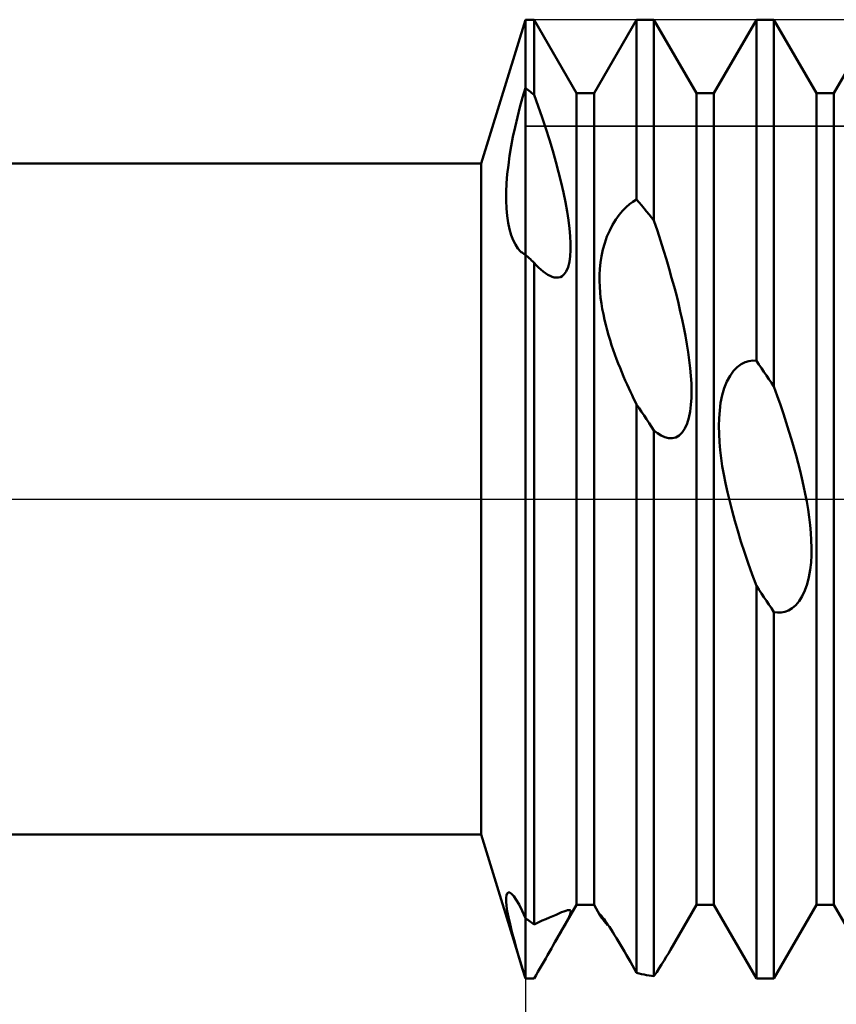
# Model space of a CAD drawing. Units: millimetres. Extents: x -26 to 207, y -40 to 55.
# Drawn here: x 83 to 91, y -5 to 5 of the extents above; entities that cross this region are included whole.
import ezdxf

# ---------------------------------------------------------------- set-up
doc = ezdxf.new("R2010")
doc.units = ezdxf.units.MM
doc.header["$LTSCALE"] = 5.6
doc.linetypes.add('LONGDASH_DASH', pattern=[0.85, 0.4, -0.2, 0.05, -0.2])
for name, color, linetype in [('1', 4, 'CONTINUOUS'), ('2', 7, 'CONTINUOUS'), ('4', 2, 'LONGDASH_DASH'), ('CUT', 1, 'CONTINUOUS'), ('NOCUT', 7, 'CONTINUOUS'), ('SK4', 2, 'LONGDASH_DASH')]:
    doc.layers.add(name, color=color, linetype=linetype)

msp = doc.modelspace()

# ---------------------------------------------------------------- linework, layer by layer
at = {"layer": '1', "color": 4, "linetype": 'CONTINUOUS', "lineweight": 50}
for p, q in [((87.538, 3.5), (88, 5)), ((88, 5), (88.091, 5)), ((88, -5), (88, 5)), ((88.534, 4.233), (88.091, 5)), ((88.091, 4.216), (88.091, 5)), ((88.716, 4.233), (89.159, 5)), ((89.159, 5), (89.341, 5)), ((89.159, 3.126), (89.159, 5)), ((89.784, 4.233), (89.341, 5)), ((89.341, 2.904), (89.341, 5)), ((89.966, 4.233), (90.409, 5)), ((90.409, 5), (90.591, 5)), ((90.409, 1.442), (90.409, 5)), ((91.034, 4.233), (90.591, 5)), ((90.591, 1.173), (90.591, 5)), ((91.216, 4.233), (91.579, 4.861)), ((87.97, 4.188), (88, 4.289)), ((88.013, 4.278), (88, 4.289)), ((88.026, 4.268), (88.013, 4.278)), ((88.039, 4.258), (88.026, 4.268)), ((88.052, 4.248), (88.039, 4.258)), ((88.065, 4.237), (88.052, 4.248)), ((88.078, 4.227), (88.065, 4.237)), ((88.091, 4.216), (88.078, 4.227)), ((88.133, 4.099), (88.091, 4.216)), ((88.534, 4.233), (88.716, 4.233)), ((88.534, -4.233), (88.534, 4.233)), ((88.716, -4.233), (88.716, 4.233)), ((89.784, 4.233), (89.966, 4.233)), ((89.784, -4.233), (89.784, 4.233)), ((89.966, -4.233), (89.966, 4.233)), ((91.034, 4.233), (91.216, 4.233)), ((91.034, -4.233), (91.034, 4.233)), ((91.216, -4.233), (91.216, 4.233)), ((87.943, 4.086), (87.97, 4.188)), ((87.917, 3.983), (87.943, 4.086)), ((88.174, 3.981), (88.133, 4.099)), ((87.893, 3.88), (87.917, 3.983)), ((88.213, 3.864), (88.174, 3.981)), ((87.871, 3.779), (87.893, 3.88)), ((88.25, 3.747), (88.213, 3.864)), ((87.853, 3.68), (87.871, 3.779)), ((88.285, 3.632), (88.25, 3.747)), ((87.836, 3.581), (87.853, 3.68)), ((88.318, 3.518), (88.285, 3.632)), ((27, 3.5), (87.538, 3.5)), ((87.538, -3.5), (87.538, 3.5)), ((87.823, 3.484), (87.836, 3.581)), ((88.347, 3.408), (88.318, 3.518)), ((87.812, 3.388), (87.823, 3.484)), ((88.374, 3.301), (88.347, 3.408)), ((87.8, 3.202), (87.804, 3.294)), ((87.804, 3.294), (87.812, 3.388)), ((88.398, 3.197), (88.374, 3.301)), ((87.8, 3.115), (87.8, 3.202)), ((88.418, 3.097), (88.398, 3.197)), ((87.803, 3.032), (87.8, 3.115)), ((88.436, 3.001), (88.418, 3.097)), ((89.086, 3.075), (89.121, 3.102)), ((89.121, 3.102), (89.159, 3.126)), ((89.185, 3.095), (89.159, 3.126)), ((89.211, 3.064), (89.185, 3.095)), ((87.81, 2.954), (87.803, 3.032)), ((88.45, 2.91), (88.436, 3.001)), ((88.978, 2.964), (89.014, 3.007)), ((89.014, 3.007), (89.05, 3.044)), ((89.05, 3.044), (89.086, 3.075)), ((89.237, 3.032), (89.211, 3.064)), ((89.263, 3), (89.237, 3.032)), ((89.289, 2.968), (89.263, 3)), ((87.82, 2.881), (87.81, 2.954)), ((87.834, 2.814), (87.82, 2.881)), ((88.461, 2.823), (88.45, 2.91)), ((88.91, 2.861), (88.943, 2.916)), ((88.943, 2.916), (88.978, 2.964)), ((89.315, 2.936), (89.289, 2.968)), ((89.341, 2.904), (89.315, 2.936)), ((89.376, 2.799), (89.341, 2.904)), ((87.852, 2.753), (87.834, 2.814)), ((88.468, 2.742), (88.461, 2.823)), ((88.851, 2.737), (88.879, 2.801)), ((88.879, 2.801), (88.91, 2.861)), ((89.409, 2.696), (89.376, 2.799)), ((87.872, 2.7), (87.852, 2.753)), ((87.896, 2.654), (87.872, 2.7)), ((88.472, 2.666), (88.468, 2.742)), ((88.828, 2.67), (88.851, 2.737)), ((89.441, 2.596), (89.409, 2.696)), ((87.922, 2.615), (87.896, 2.654)), ((87.951, 2.584), (87.922, 2.615)), ((87.958, 2.577), (87.951, 2.584)), ((87.966, 2.571), (87.958, 2.577)), ((87.975, 2.565), (87.966, 2.571)), ((88.468, 2.532), (88.472, 2.597)), ((88.472, 2.597), (88.472, 2.666)), ((88.794, 2.534), (88.809, 2.602)), ((88.809, 2.602), (88.828, 2.67)), ((89.47, 2.498), (89.441, 2.596)), ((87.983, 2.559), (87.975, 2.565)), ((87.991, 2.555), (87.983, 2.559)), ((88, 2.55), (87.991, 2.555)), ((88.013, 2.538), (88, 2.55)), ((88.026, 2.526), (88.013, 2.538)), ((88.039, 2.514), (88.026, 2.526)), ((88.052, 2.502), (88.039, 2.514)), ((88.065, 2.489), (88.052, 2.502)), ((88.078, 2.477), (88.065, 2.489)), ((88.091, 2.464), (88.078, 2.477)), ((88.446, 2.419), (88.46, 2.473)), ((88.46, 2.473), (88.468, 2.532)), ((88.777, 2.402), (88.784, 2.468)), ((88.784, 2.468), (88.794, 2.534)), ((89.499, 2.402), (89.47, 2.498)), ((88.099, 2.456), (88.091, 2.464)), ((88.091, -4.436), (88.091, 2.464)), ((88.106, 2.447), (88.099, 2.456)), ((88.114, 2.439), (88.106, 2.447)), ((88.122, 2.431), (88.114, 2.439)), ((88.13, 2.423), (88.122, 2.431)), ((88.137, 2.415), (88.13, 2.423)), ((88.161, 2.393), (88.137, 2.415)), ((88.185, 2.373), (88.161, 2.393)), ((88.209, 2.355), (88.185, 2.373)), ((88.406, 2.345), (88.427, 2.375)), ((88.427, 2.375), (88.446, 2.419)), ((88.774, 2.338), (88.777, 2.402)), ((89.525, 2.308), (89.499, 2.402)), ((88.233, 2.34), (88.209, 2.355)), ((88.257, 2.327), (88.233, 2.34)), ((88.28, 2.318), (88.257, 2.327)), ((88.302, 2.312), (88.28, 2.318)), ((88.324, 2.31), (88.302, 2.312)), ((88.324, 2.31), (88.345, 2.311)), ((88.345, 2.311), (88.365, 2.316)), ((88.365, 2.316), (88.384, 2.326)), ((88.384, 2.326), (88.406, 2.345)), ((88.773, 2.275), (88.774, 2.338)), ((88.775, 2.214), (88.773, 2.275)), ((89.55, 2.217), (89.525, 2.308)), ((88.779, 2.156), (88.775, 2.214)), ((89.574, 2.129), (89.55, 2.217)), ((88.785, 2.098), (88.779, 2.156)), ((88.793, 2.041), (88.785, 2.098)), ((89.595, 2.042), (89.574, 2.129)), ((88.802, 1.984), (88.793, 2.041)), ((88.813, 1.927), (88.802, 1.984)), ((89.615, 1.958), (89.595, 2.042)), ((89.634, 1.874), (89.615, 1.958)), ((88.825, 1.871), (88.813, 1.927)), ((88.839, 1.816), (88.825, 1.871)), ((89.652, 1.789), (89.634, 1.874)), ((88.853, 1.761), (88.839, 1.816)), ((88.868, 1.708), (88.853, 1.761)), ((89.669, 1.703), (89.652, 1.789)), ((88.883, 1.657), (88.868, 1.708)), ((88.899, 1.606), (88.883, 1.657)), ((89.684, 1.617), (89.669, 1.703)), ((88.916, 1.557), (88.899, 1.606)), ((88.933, 1.508), (88.916, 1.557)), ((89.698, 1.532), (89.684, 1.617)), ((88.951, 1.461), (88.933, 1.508)), ((88.969, 1.414), (88.951, 1.461)), ((89.709, 1.448), (89.698, 1.532)), ((89.719, 1.365), (89.709, 1.448)), ((90.29, 1.427), (90.33, 1.439)), ((90.33, 1.439), (90.37, 1.444)), ((90.409, 1.442), (90.37, 1.444)), ((90.435, 1.404), (90.409, 1.442)), ((88.987, 1.368), (88.969, 1.414)), ((89.005, 1.323), (88.987, 1.368)), ((89.726, 1.284), (89.719, 1.365)), ((90.134, 1.287), (90.17, 1.337)), ((90.17, 1.337), (90.209, 1.377)), ((90.209, 1.377), (90.249, 1.407)), ((90.249, 1.407), (90.29, 1.427)), ((90.461, 1.366), (90.435, 1.404)), ((90.487, 1.327), (90.461, 1.366)), ((89.024, 1.279), (89.005, 1.323)), ((89.042, 1.237), (89.024, 1.279)), ((89.06, 1.196), (89.042, 1.237)), ((89.731, 1.206), (89.726, 1.284)), ((90.102, 1.226), (90.134, 1.287)), ((90.513, 1.289), (90.487, 1.327)), ((90.539, 1.25), (90.513, 1.289)), ((90.565, 1.212), (90.539, 1.25)), ((89.078, 1.157), (89.06, 1.196)), ((89.095, 1.119), (89.078, 1.157)), ((89.732, 1.131), (89.731, 1.206)), ((89.731, 1.057), (89.732, 1.131)), ((90.053, 1.083), (90.074, 1.158)), ((90.074, 1.158), (90.102, 1.226)), ((90.591, 1.173), (90.565, 1.212)), ((90.626, 1.076), (90.591, 1.173)), ((89.112, 1.083), (89.095, 1.119)), ((89.128, 1.049), (89.112, 1.083)), ((89.144, 1.017), (89.128, 1.049)), ((89.726, 0.984), (89.731, 1.057)), ((90.036, 1.005), (90.053, 1.083)), ((90.659, 0.982), (90.626, 1.076)), ((89.159, 0.987), (89.144, 1.017)), ((89.185, 0.948), (89.159, 0.987)), ((89.159, -4.942), (89.159, 0.987)), ((89.211, 0.91), (89.185, 0.948)), ((89.718, 0.914), (89.726, 0.984)), ((90.019, 0.844), (90.026, 0.925)), ((90.026, 0.925), (90.036, 1.005)), ((90.69, 0.889), (90.659, 0.982)), ((89.237, 0.871), (89.211, 0.91)), ((89.263, 0.832), (89.237, 0.871)), ((89.289, 0.793), (89.263, 0.832)), ((89.686, 0.789), (89.704, 0.848)), ((89.704, 0.848), (89.718, 0.914)), ((90.017, 0.762), (90.019, 0.844)), ((90.72, 0.798), (90.69, 0.889)), ((89.315, 0.755), (89.289, 0.793)), ((89.341, 0.716), (89.315, 0.755)), ((89.635, 0.694), (89.663, 0.737)), ((89.663, 0.737), (89.686, 0.789)), ((90.019, 0.679), (90.017, 0.762)), ((90.748, 0.709), (90.72, 0.798)), ((89.378, 0.686), (89.341, 0.716)), ((89.341, -4.977), (89.341, 0.716)), ((89.416, 0.662), (89.378, 0.686)), ((89.455, 0.645), (89.416, 0.662)), ((89.493, 0.635), (89.455, 0.645)), ((89.531, 0.634), (89.493, 0.635)), ((89.531, 0.634), (89.568, 0.643)), ((89.568, 0.643), (89.603, 0.663)), ((89.603, 0.663), (89.635, 0.694)), ((90.023, 0.595), (90.019, 0.679)), ((90.775, 0.622), (90.748, 0.709)), ((90.8, 0.538), (90.775, 0.622)), ((90.031, 0.51), (90.023, 0.595)), ((90.823, 0.455), (90.8, 0.538)), ((90.041, 0.426), (90.031, 0.51)), ((90.053, 0.342), (90.041, 0.426)), ((90.844, 0.375), (90.823, 0.455)), ((90.068, 0.255), (90.053, 0.342)), ((90.864, 0.296), (90.844, 0.375)), ((90.086, 0.165), (90.068, 0.255)), ((90.883, 0.218), (90.864, 0.296)), ((90.901, 0.137), (90.883, 0.218)), ((90.107, 0.072), (90.086, 0.165)), ((90.918, 0.056), (90.901, 0.137)), ((90.13, -0.024), (90.107, 0.072)), ((90.934, -0.026), (90.918, 0.056)), ((90.155, -0.124), (90.13, -0.024)), ((90.947, -0.108), (90.934, -0.026)), ((90.184, -0.226), (90.155, -0.124)), ((90.959, -0.189), (90.947, -0.108)), ((90.969, -0.271), (90.959, -0.189)), ((90.215, -0.332), (90.184, -0.226)), ((90.976, -0.351), (90.969, -0.271)), ((90.248, -0.441), (90.215, -0.332)), ((90.981, -0.43), (90.976, -0.351)), ((90.285, -0.552), (90.248, -0.441)), ((90.983, -0.507), (90.981, -0.43)), ((90.982, -0.584), (90.983, -0.507)), ((90.323, -0.667), (90.285, -0.552)), ((90.978, -0.661), (90.982, -0.584)), ((90.365, -0.785), (90.323, -0.667)), ((90.969, -0.738), (90.978, -0.661)), ((90.409, -0.905), (90.365, -0.785)), ((90.938, -0.886), (90.956, -0.814)), ((90.956, -0.814), (90.969, -0.738)), ((90.435, -0.944), (90.409, -0.905)), ((90.409, -5), (90.409, -0.905)), ((90.915, -0.953), (90.938, -0.886)), ((90.461, -0.984), (90.435, -0.944)), ((90.487, -1.023), (90.461, -0.984)), ((90.513, -1.062), (90.487, -1.023)), ((90.854, -1.065), (90.886, -1.013)), ((90.886, -1.013), (90.915, -0.953)), ((90.539, -1.1), (90.513, -1.062)), ((90.565, -1.139), (90.539, -1.1)), ((90.781, -1.139), (90.819, -1.107)), ((90.819, -1.107), (90.854, -1.065)), ((90.591, -1.178), (90.565, -1.139)), ((90.628, -1.183), (90.591, -1.178)), ((90.591, -5), (90.591, -1.178)), ((90.628, -1.183), (90.666, -1.183)), ((90.666, -1.183), (90.705, -1.176)), ((90.705, -1.176), (90.743, -1.162)), ((90.743, -1.162), (90.781, -1.139)), ((27, -3.5), (87.538, -3.5)), ((88, -5), (87.538, -3.5)), ((87.811, -4.113), (87.821, -4.104)), ((87.837, -4.105), (87.821, -4.104)), ((87.856, -4.118), (87.837, -4.105)), ((87.8, -4.159), (87.803, -4.131)), ((87.8, -4.196), (87.8, -4.159)), ((87.804, -4.242), (87.8, -4.196)), ((87.803, -4.131), (87.811, -4.113)), ((87.879, -4.143), (87.856, -4.118)), ((87.905, -4.18), (87.879, -4.143)), ((87.934, -4.23), (87.905, -4.18)), ((87.812, -4.297), (87.804, -4.242)), ((87.825, -4.361), (87.812, -4.297)), ((87.966, -4.294), (87.934, -4.23)), ((88, -4.371), (87.966, -4.294)), ((88.309, -4.622), (88.534, -4.233)), ((88.35, -4.322), (88.377, -4.31)), ((88.377, -4.31), (88.4, -4.301)), ((88.4, -4.301), (88.421, -4.294)), ((88.421, -4.294), (88.438, -4.289)), ((88.438, -4.289), (88.452, -4.287)), ((88.463, -4.288), (88.452, -4.287)), ((88.47, -4.292), (88.463, -4.288)), ((88.473, -4.301), (88.47, -4.292)), ((88.471, -4.314), (88.473, -4.301)), ((88.534, -4.233), (88.716, -4.233)), ((88.778, -4.341), (88.716, -4.233)), ((89.513, -4.701), (89.784, -4.233)), ((89.784, -4.233), (89.966, -4.233)), ((90.409, -5), (89.966, -4.233)), ((90.591, -5), (91.034, -4.233)), ((91.034, -4.233), (91.216, -4.233)), ((91.659, -5), (91.216, -4.233)), ((87.84, -4.433), (87.825, -4.361)), ((88.013, -4.38), (88, -4.371)), ((88.026, -4.39), (88.013, -4.38)), ((88.039, -4.399), (88.026, -4.39)), ((88.052, -4.408), (88.039, -4.399)), ((88.065, -4.417), (88.052, -4.408)), ((88.134, -4.416), (88.175, -4.397)), ((88.175, -4.397), (88.215, -4.38)), ((88.215, -4.38), (88.252, -4.364)), ((88.252, -4.364), (88.288, -4.349)), ((88.288, -4.349), (88.32, -4.335)), ((88.32, -4.335), (88.35, -4.322)), ((88.417, -4.432), (88.438, -4.392)), ((88.438, -4.392), (88.455, -4.358)), ((88.455, -4.358), (88.466, -4.332)), ((88.466, -4.332), (88.471, -4.314)), ((88.773, -4.329), (88.774, -4.329)), ((88.773, -4.33), (88.773, -4.329)), ((88.774, -4.332), (88.773, -4.33)), ((88.776, -4.329), (88.774, -4.329)), ((88.775, -4.334), (88.774, -4.332)), ((88.776, -4.337), (88.775, -4.334)), ((88.778, -4.331), (88.776, -4.329)), ((88.778, -4.341), (88.776, -4.337)), ((88.782, -4.335), (88.778, -4.331)), ((88.785, -4.352), (88.778, -4.341)), ((88.787, -4.34), (88.782, -4.335)), ((88.795, -4.366), (88.785, -4.352)), ((88.793, -4.347), (88.787, -4.34)), ((88.8, -4.356), (88.793, -4.347)), ((88.808, -4.383), (88.795, -4.366)), ((88.809, -4.367), (88.8, -4.356)), ((88.823, -4.402), (88.808, -4.383)), ((88.82, -4.381), (88.809, -4.367)), ((88.832, -4.398), (88.82, -4.381)), ((88.84, -4.422), (88.823, -4.402)), ((88.845, -4.417), (88.832, -4.398)), ((87.86, -4.512), (87.84, -4.433)), ((87.883, -4.598), (87.86, -4.512)), ((88.078, -4.427), (88.065, -4.417)), ((88.091, -4.436), (88.078, -4.427)), ((88.091, -4.436), (88.134, -4.416)), ((88.353, -4.546), (88.373, -4.511)), ((88.373, -4.511), (88.395, -4.473)), ((88.395, -4.473), (88.417, -4.432)), ((88.858, -4.444), (88.84, -4.422)), ((88.86, -4.439), (88.845, -4.417)), ((88.876, -4.463), (88.86, -4.439)), ((88.893, -4.49), (88.876, -4.463)), ((88.912, -4.518), (88.893, -4.49)), ((88.931, -4.549), (88.912, -4.518)), ((87.908, -4.69), (87.883, -4.598)), ((88.309, -4.622), (88.332, -4.583)), ((88.332, -4.583), (88.353, -4.546)), ((88.951, -4.581), (88.931, -4.549)), ((88.971, -4.615), (88.951, -4.581)), ((88.992, -4.649), (88.971, -4.615)), ((87.937, -4.788), (87.908, -4.69)), ((88.232, -4.756), (88.252, -4.721)), ((88.252, -4.721), (88.271, -4.687)), ((88.271, -4.687), (88.291, -4.654)), ((88.291, -4.654), (88.309, -4.622)), ((89.012, -4.684), (88.992, -4.649)), ((89.033, -4.72), (89.012, -4.684)), ((89.054, -4.756), (89.033, -4.72)), ((89.492, -4.738), (89.513, -4.701)), ((87.967, -4.892), (87.937, -4.788)), ((88.172, -4.86), (88.192, -4.825)), ((88.192, -4.825), (88.212, -4.79)), ((88.212, -4.79), (88.232, -4.756)), ((89.075, -4.792), (89.054, -4.756)), ((89.095, -4.828), (89.075, -4.792)), ((89.421, -4.854), (89.446, -4.814)), ((89.446, -4.814), (89.469, -4.776)), ((89.469, -4.776), (89.492, -4.738)), ((88, -5), (87.967, -4.892)), ((88.131, -4.93), (88.151, -4.895)), ((88.151, -4.895), (88.172, -4.86)), ((89.116, -4.865), (89.095, -4.828)), ((89.137, -4.903), (89.116, -4.865)), ((89.159, -4.942), (89.137, -4.903)), ((89.369, -4.935), (89.395, -4.894)), ((89.395, -4.894), (89.421, -4.854)), ((88.009, -5), (88, -5)), ((88, -5), (88.053, -5)), ((88.018, -5), (88.009, -5)), ((88.027, -5), (88.018, -5)), ((88.036, -5), (88.027, -5)), ((88.045, -5), (88.036, -5)), ((88.054, -5), (88.045, -5)), ((88.054, -5), (88.06, -5)), ((88.06, -5), (88.066, -5)), ((88.066, -5), (88.072, -5)), ((88.072, -5), (88.079, -5)), ((88.079, -5), (88.085, -5)), ((88.085, -5), (88.091, -5)), ((88.091, -5), (88.111, -4.965)), ((88.111, -4.965), (88.131, -4.93)), ((89.185, -4.948), (89.159, -4.942)), ((89.211, -4.954), (89.185, -4.948)), ((89.237, -4.959), (89.211, -4.954)), ((89.263, -4.964), (89.237, -4.959)), ((89.289, -4.969), (89.263, -4.964)), ((89.315, -4.973), (89.289, -4.969)), ((89.341, -4.977), (89.315, -4.973)), ((89.341, -4.977), (89.369, -4.935)), ((90.409, -5), (90.591, -5))]:
    msp.add_line(p, q, dxfattribs=at)
at = {"layer": '2', "color": 7, "linetype": 'CONTINUOUS', "lineweight": 25}
msp.add_line((88, -0.8), (88, -16), dxfattribs=at)
at = {"layer": '4', "color": 2, "linetype": 'LONGDASH_DASH', "lineweight": 25}
msp.add_line((27, 0), (100, 0), dxfattribs=at)
at = {"layer": 'CUT', "color": 1, "linetype": 'CONTINUOUS', "lineweight": 25}
for p, q in [((96.25, 5), (88, 5)), ((88, 5), (88, 3.891)), ((88, 3.891), (99.862, 3.891))]:
    msp.add_line(p, q, dxfattribs=at)
at = {"layer": 'NOCUT', "color": 7, "linetype": 'CONTINUOUS', "lineweight": 25}
for p, q in [((88, 5), (87.538, 3.5)), ((88, 3.891), (88, 5)), ((99.862, 3.891), (88, 3.891)), ((87.538, 3.5), (27, 3.5)), ((27, 0), (100, 0))]:
    msp.add_line(p, q, dxfattribs=at)
at = {"layer": 'SK4', "color": 2, "linetype": 'LONGDASH_DASH', "lineweight": 25}
msp.add_line((-5, 0), (105, 0), dxfattribs=at)

doc.saveas('drawing.dxf')
